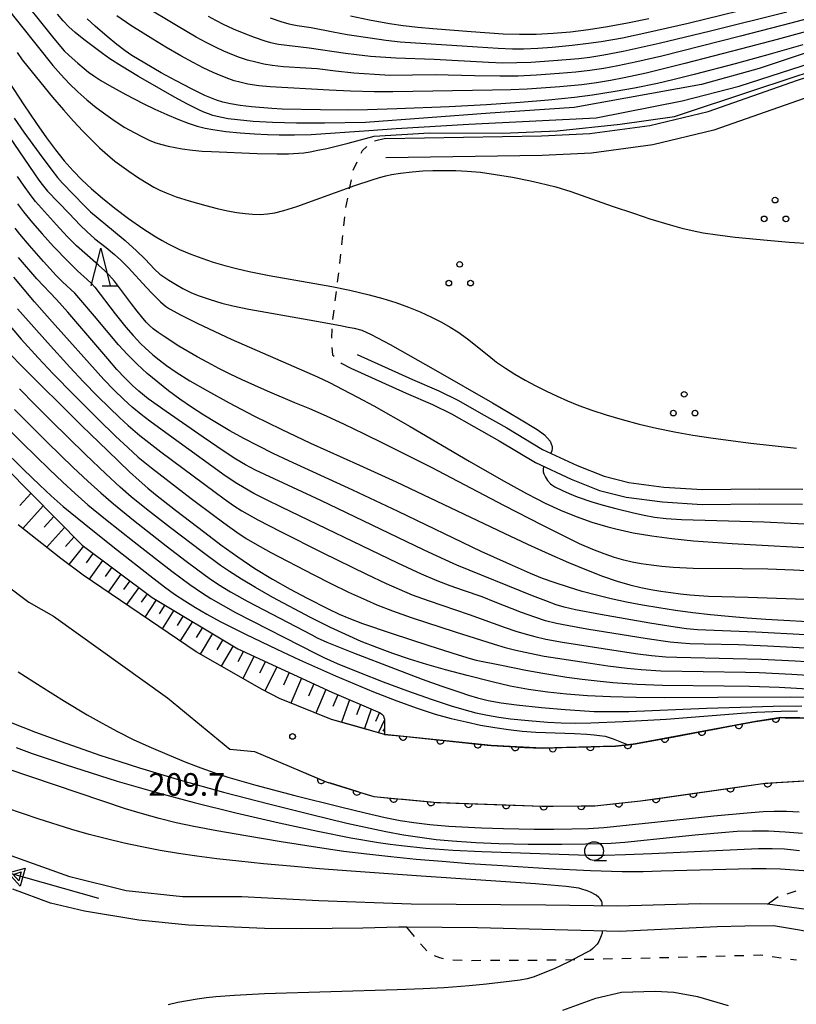
# Model space of a CAD drawing. Units: metres. Extents: x -44055 to -41747, y -126091 to -124373.
# Drawn here: x -43630 to -43527, y -124777 to -124646 of the extents above; entities that cross this region are included whole.
import ezdxf

# ---------------------------------------------------------------- set-up
doc = ezdxf.new("R2010")
doc.units = ezdxf.units.M
doc.header["$LTSCALE"] = 2.5
doc.layers.get('0').update_dxf_attribs({"linetype": 'CONTINUOUS'})
for name, color, linetype in [('2101000', 7, 'CONTINUOUS'), ('5101000', 7, 'CONTINUOUS'), ('5241000', 7, 'CONTINUOUS'), ('6101110', 7, 'CONTINUOUS'), ('6101120', 7, 'CONTINUOUS'), ('6101990', 7, 'CONTINUOUS'), ('6110000', 7, 'CONTINUOUS'), ('6301000', 7, 'CONTINUOUS'), ('6318000', 7, 'CONTINUOUS'), ('6331000', 7, 'CONTINUOUS'), ('6332000', 7, 'CONTINUOUS'), ('7101000', 7, 'CONTINUOUS'), ('7102000', 7, 'CONTINUOUS'), ('7312000', 7, 'CONTINUOUS')]:
    doc.layers.add(name, color=color, linetype=linetype)
doc.styles.add('Dm_Anotation', font='txt')

# ---------------------------------------------------------------- blocks, each defined once
blk = doc.blocks.new('631800')
at = {"color": 0, "linetype": 'ByBlock', "lineweight": -2}
for centre in [(0, 0.667), (-0.577, -0.333), (0.577, -0.333)]:
    blk.add_circle(centre, 0.15, dxfattribs=at)
blk = doc.blocks.new('633200')
at = {"color": 0, "linetype": 'ByBlock', "lineweight": -2}
for points in [[(-0.5, -1), (0, 1), (0.5, -1)], [(0.08, -1), (0.92, -1)]]:
    blk.add_lwpolyline(points, dxfattribs=at)
blk = doc.blocks.new('731200')
at = {"color": 0, "linetype": 'ByBlock', "lineweight": -2}
blk.add_circle((0, 0), 0.15, dxfattribs=at)
blk = doc.blocks.new('524100')
at = {"color": 0, "linetype": 'ByBlock', "lineweight": -2}
for points in [[(-2.5, 0), (2.5, 0)], [(1.7, -0.5), (1.7, 0.5), (2.5, 0), (1.7, -0.5)], [(1.85, -0.24), (1.85, 0.24), (2.234, 0), (1.85, -0.24)]]:
    blk.add_lwpolyline(points, dxfattribs=at)
blk = doc.blocks.new('633100')
at = {"color": 0, "linetype": 'ByBlock', "lineweight": -2}
blk.add_lwpolyline([(0, -0.5), (0.67, -0.5)], dxfattribs=at)
blk.add_circle((0, 0), 0.5, dxfattribs=at)
blk = doc.blocks.new('DMDR_HANEN_0.2')
at = {"color": 0, "linetype": 'Continuous', "lineweight": -2}
blk.add_arc((0, 0), 1, 180, 0, dxfattribs=at)

msp = doc.modelspace()

# ---------------------------------------------------------------- linework, layer by layer
at = {"layer": '2101000', "flags": 128}
for points in [[(-43581.57, -124661.9), (-43560.81, -124661.57), (-43554.4, -124661.26), (-43546.43, -124660.19), (-43538.63, -124658.32), (-43526.76, -124654.15), (-43514.63, -124650.26), (-43498.87, -124646.23), (-43493.46, -124644.73)], [(-43525.89, -124656.6), (-43537.88, -124660.81), (-43546, -124662.76), (-43554.19, -124663.86), (-43560.73, -124664.17), (-43581.53, -124664.5)], [(-43585.35, -124690.66), (-43578, -124693.96), (-43574.5, -124695.49), (-43571.86, -124696.79), (-43568.84, -124698.48), (-43565.44, -124700.41), (-43560.67, -124703.27), (-43556.08, -124705.4), (-43552.5, -124706.84), (-43549.19, -124707.69), (-43544.53, -124708.28), (-43539.42, -124708.6), (-43531.87, -124708.53), (-43526.04, -124708.56)], [(-43586.17, -124692.49), (-43578.81, -124695.79), (-43575.34, -124697.31), (-43572.78, -124698.56), (-43569.82, -124700.22), (-43566.45, -124702.14), (-43561.61, -124705.04), (-43556.87, -124707.24), (-43553.12, -124708.74), (-43549.56, -124709.65), (-43544.72, -124710.27), (-43539.47, -124710.6), (-43531.87, -124710.53), (-43526.11, -124710.56)], [(-43474.57, -124744.65), (-43478.62, -124744.4), (-43483.91, -124743.74), (-43487.51, -124743.2), (-43493.39, -124742.32), (-43501.09, -124741.17), (-43516.42, -124739.16), (-43528.97, -124738.96), (-43532.37, -124739.48), (-43548.31, -124742.46), (-43549.31, -124742.57), (-43550.99, -124742.74), (-43560.75, -124743.03), (-43567.54, -124742.67), (-43581.71, -124741.18), (-43588.76, -124739.19), (-43595.67, -124736.43), (-43598, -124735.22), (-43606.76, -124730.22), (-43621.82, -124720.01), (-43624.79, -124717.8), (-43630.47, -124713.31)], [(-43635.39, -124718.84), (-43629.05, -124723.61), (-43625.73, -124725.45), (-43610.59, -124736.31), (-43602.31, -124743.13), (-43599.01, -124743.48), (-43589.48, -124747.49), (-43585.03, -124748.87), (-43583.12, -124749.46), (-43574.73, -124750.24), (-43560.78, -124750.73), (-43553.72, -124750.68), (-43547.67, -124750.04), (-43531.07, -124747.68), (-43524.52, -124747.28), (-43524.4, -124747.28), (-43520.61, -124747.13), (-43516.75, -124747.26), (-43501.88, -124748.73), (-43494.58, -124749.82), (-43484.71, -124751.29), (-43479.19, -124751.98), (-43474.88, -124752.37)]]:
    msp.add_lwpolyline(points, dxfattribs=at)
at = {"layer": '5101000', "flags": 128}
for points in [[(-43494.81, -124778.67), (-43504.68, -124773.29), (-43510.45, -124769.9), (-43516.75, -124767.21), (-43520.48, -124765.89), (-43525.57, -124764.49), (-43530.74, -124763.78), (-43539.73, -124763.73), (-43550.65, -124764.03), (-43560.25, -124763.89), (-43578.17, -124763.77), (-43590.47, -124763.34), (-43600.7, -124762.8), (-43608.59, -124762.81), (-43616.09, -124761.99), (-43623.59, -124760.14), (-43648.16, -124751.35)], [(-43493.52, -124782.51), (-43502.87, -124777.03), (-43512.65, -124771.5), (-43515.5, -124770.27), (-43519.52, -124768.9), (-43523.53, -124767.79), (-43526.51, -124767.22), (-43529.98, -124766.66), (-43533.76, -124766.7), (-43537.47, -124766.8), (-43550.45, -124767.39), (-43569.34, -124766.9), (-43578.75, -124766.85), (-43579.82, -124766.84), (-43584.61, -124766.95), (-43592.77, -124767.03), (-43597.69, -124767), (-43607.78, -124766.56), (-43614.38, -124765.88), (-43621.62, -124764.68), (-43626.14, -124763.62), (-43631.18, -124761.78)]]:
    msp.add_lwpolyline(points, dxfattribs=at)
at = {"layer": '6101110', "flags": 128}
msp.add_lwpolyline([(-43632.11, -124705.75), (-43621.94, -124716.03), (-43612.63, -124722.96), (-43601.21, -124729.79), (-43588.74, -124735.58), (-43582.31, -124738.31), (-43582.05, -124738.51), (-43581.86, -124738.74), (-43581.79, -124738.96), (-43581.73, -124739.15), (-43581.71, -124741.18)], dxfattribs=at)
at = {"layer": '6101120', "flags": 128}
msp.add_lwpolyline([(-43581.71, -124741.18), (-43585.69, -124740.06), (-43588.76, -124739.19), (-43595.67, -124736.43), (-43598, -124735.22), (-43606.76, -124730.22), (-43621.82, -124720.01), (-43624.79, -124717.8), (-43630.47, -124713.31)], dxfattribs=at)
at = {"layer": '6101990', "flags": 128}
for points in [[(-43628.75, -124709.14), (-43630.21, -124710.75)], [(-43627.14, -124710.77), (-43629.85, -124713.8)], [(-43625.71, -124712.21), (-43626.99, -124713.64)], [(-43624.28, -124713.66), (-43626.66, -124716.32)], [(-43623.03, -124714.93), (-43624.14, -124716.19)], [(-43621.75, -124716.17), (-43623.72, -124718.6)], [(-43620.49, -124717.1), (-43621.42, -124718.36)], [(-43619.24, -124718.04), (-43621.02, -124720.55)], [(-43618, -124718.96), (-43618.87, -124720.19)], [(-43616.77, -124719.88), (-43618.47, -124722.28)], [(-43615.58, -124720.76), (-43616.42, -124721.93)], [(-43614.4, -124721.64), (-43616.03, -124723.93)], [(-43613.27, -124722.48), (-43614.07, -124723.6)], [(-43612.11, -124723.27), (-43613.59, -124725.59)], [(-43610.93, -124723.97), (-43611.69, -124725.17)], [(-43609.75, -124724.68), (-43611.31, -124727.13)], [(-43608.5, -124725.43), (-43609.3, -124726.69)], [(-43607.25, -124726.17), (-43608.9, -124728.76)], [(-43605.93, -124726.96), (-43606.78, -124728.29)], [(-43604.61, -124727.75), (-43606.24, -124730.51)], [(-43603.24, -124728.57), (-43604.04, -124729.94)], [(-43601.86, -124729.4), (-43603.45, -124732.11)], [(-43600.47, -124730.13), (-43601.22, -124731.55)], [(-43599.05, -124730.79), (-43600.58, -124733.75)], [(-43597.54, -124731.49), (-43598.34, -124733.04)], [(-43596.03, -124732.2), (-43597.63, -124735.42)], [(-43594.4, -124732.95), (-43595.16, -124734.63)], [(-43592.77, -124733.71), (-43594.19, -124737.02)], [(-43591.13, -124734.47), (-43591.83, -124736.08)], [(-43589.5, -124735.23), (-43590.84, -124738.36)], [(-43587.94, -124735.92), (-43588.57, -124737.47)], [(-43586.38, -124736.59), (-43587.43, -124739.56)], [(-43584.92, -124737.2), (-43585.42, -124738.6)], [(-43583.47, -124737.82), (-43584.39, -124740.42)], [(-43582.39, -124738.28), (-43582.89, -124739.46)], [(-43581.73, -124739.24), (-43582.53, -124740.95)], [(-43581.72, -124740.42), (-43581.92, -124740.77)]]:
    msp.add_lwpolyline(points, dxfattribs=at)
at = {"layer": '6110000', "linetype": 'Continuous'}
for points in [[(-43532.37, -124739.48), (-43529.65, -124739.06)], [(-43529.65, -124739.06), (-43528.97, -124738.96)], [(-43528.97, -124738.96), (-43528.41, -124738.97)], [(-43528.41, -124738.97), (-43524.66, -124739.03)], [(-43539.49, -124740.81), (-43538.26, -124740.58)], [(-43538.26, -124740.58), (-43534.58, -124739.89)], [(-43534.58, -124739.89), (-43533.35, -124739.66)], [(-43533.35, -124739.66), (-43532.37, -124739.48)], [(-43581.71, -124741.18), (-43579.25, -124741.44)], [(-43579.25, -124741.44), (-43578, -124741.57)], [(-43578, -124741.57), (-43574.27, -124741.96)], [(-43548.09, -124742.42), (-43544.41, -124741.73)], [(-43544.41, -124741.73), (-43543.18, -124741.5)], [(-43543.18, -124741.5), (-43539.49, -124740.81)], [(-43574.27, -124741.96), (-43573.03, -124742.09)], [(-43573.03, -124742.09), (-43569.3, -124742.48)], [(-43569.3, -124742.48), (-43568.06, -124742.61)], [(-43568.06, -124742.61), (-43567.54, -124742.67)], [(-43567.54, -124742.67), (-43564.32, -124742.84)], [(-43564.32, -124742.84), (-43563.07, -124742.91)], [(-43563.07, -124742.91), (-43560.75, -124743.03)], [(-43560.75, -124743.03), (-43559.32, -124742.99)], [(-43559.32, -124742.99), (-43558.07, -124742.95)], [(-43558.07, -124742.95), (-43554.32, -124742.84)], [(-43554.32, -124742.84), (-43553.07, -124742.81)], [(-43553.07, -124742.81), (-43550.99, -124742.74)], [(-43550.99, -124742.74), (-43549.33, -124742.57)], [(-43549.33, -124742.57), (-43549.31, -124742.57)], [(-43549.31, -124742.57), (-43548.31, -124742.46)], [(-43548.31, -124742.46), (-43548.09, -124742.42)], [(-43593.16, -124745.94), (-43590.13, -124747.22)], [(-43590.13, -124747.22), (-43589.48, -124747.49)], [(-43589.48, -124747.49), (-43588.96, -124747.65)], [(-43588.96, -124747.65), (-43585.38, -124748.76)], [(-43539.4, -124748.86), (-43535.69, -124748.33)], [(-43535.69, -124748.33), (-43534.45, -124748.16)], [(-43534.45, -124748.16), (-43531.07, -124747.68)], [(-43531.07, -124747.68), (-43530.73, -124747.66)], [(-43530.73, -124747.66), (-43529.49, -124747.58)], [(-43529.49, -124747.58), (-43525.74, -124747.36)], [(-43585.38, -124748.76), (-43585.03, -124748.87)], [(-43585.03, -124748.87), (-43584.19, -124749.13)], [(-43584.19, -124749.13), (-43583.12, -124749.46)], [(-43583.12, -124749.46), (-43580.5, -124749.7)], [(-43580.5, -124749.7), (-43579.25, -124749.82)], [(-43547.67, -124750.04), (-43545.59, -124749.74)], [(-43545.59, -124749.74), (-43544.35, -124749.56)], [(-43544.35, -124749.56), (-43540.64, -124749.04)], [(-43540.64, -124749.04), (-43539.4, -124748.86)], [(-43579.25, -124749.82), (-43575.52, -124750.16)], [(-43575.52, -124750.16), (-43574.73, -124750.24)], [(-43574.73, -124750.24), (-43574.27, -124750.25)], [(-43574.27, -124750.25), (-43570.53, -124750.39)], [(-43570.53, -124750.39), (-43569.28, -124750.43)], [(-43569.28, -124750.43), (-43565.53, -124750.56)], [(-43565.53, -124750.56), (-43564.28, -124750.61)], [(-43564.28, -124750.61), (-43560.78, -124750.73)], [(-43560.78, -124750.73), (-43560.53, -124750.73)], [(-43560.53, -124750.73), (-43559.28, -124750.72)], [(-43559.28, -124750.72), (-43555.53, -124750.69)], [(-43555.53, -124750.69), (-43554.28, -124750.68)], [(-43554.28, -124750.68), (-43553.72, -124750.68)], [(-43553.72, -124750.68), (-43550.55, -124750.34)], [(-43550.55, -124750.34), (-43549.31, -124750.21)], [(-43549.31, -124750.21), (-43547.67, -124750.04)]]:
    msp.add_lwpolyline(points, dxfattribs=at)
at = {"layer": '6301000', "linetype": 'Continuous'}
for points in [[(-43581.57, -124661.9), (-43583.06, -124662.27)], [(-43584.05, -124662.97), (-43584.69, -124663.57)], [(-43584.69, -124663.57), (-43584.85, -124663.91)], [(-43585.38, -124665.05), (-43585.91, -124666.18)], [(-43586.16, -124667.4), (-43586.4, -124668.63)], [(-43586.64, -124669.85), (-43586.88, -124671.08)], [(-43587.03, -124672.32), (-43587.16, -124673.56)], [(-43587.3, -124674.81), (-43587.43, -124676.05)], [(-43587.56, -124677.29), (-43587.7, -124678.54)], [(-43587.84, -124679.78), (-43588, -124681.02)], [(-43588.15, -124682.26), (-43588.31, -124683.5)], [(-43588.47, -124684.74), (-43588.63, -124685.98)], [(-43588.7, -124687.22), (-43588.76, -124688.47)], [(-43588.73, -124689.72), (-43588.61, -124690.68)], [(-43588.61, -124690.68), (-43588.41, -124690.88)], [(-43587.51, -124691.75), (-43587.46, -124691.79)], [(-43587.46, -124691.79), (-43586.17, -124692.49)], [(-43530.74, -124763.78), (-43529.34, -124762.77)], [(-43529.34, -124762.77), (-43529.33, -124762.76)], [(-43528.14, -124762.39), (-43526.95, -124762.01)], [(-43577.71, -124768.09), (-43578.75, -124766.85)], [(-43576.88, -124769.07), (-43576.9, -124769.05)], [(-43576.07, -124769.98), (-43576.88, -124769.07)], [(-43574.34, -124770.91), (-43575.04, -124770.63)], [(-43536.39, -124770.7), (-43537.64, -124770.73)], [(-43533.89, -124770.63), (-43535.14, -124770.66)], [(-43531.67, -124770.56), (-43532.64, -124770.59)], [(-43531.39, -124770.6), (-43531.67, -124770.56)], [(-43573.86, -124771.02), (-43574.34, -124770.91)], [(-43571.38, -124771.28), (-43572.63, -124771.24)], [(-43568.88, -124771.28), (-43570.13, -124771.29)], [(-43566.38, -124771.27), (-43567.63, -124771.28)], [(-43563.88, -124771.26), (-43565.13, -124771.27)], [(-43561.38, -124771.25), (-43562.63, -124771.25)], [(-43559.08, -124771.24), (-43560.13, -124771.24)], [(-43558.88, -124771.23), (-43559.08, -124771.24)], [(-43556.38, -124771.18), (-43557.63, -124771.2)], [(-43553.88, -124771.12), (-43555.13, -124771.15)], [(-43551.38, -124771.06), (-43552.63, -124771.09)], [(-43548.88, -124771), (-43550.13, -124771.03)], [(-43546.38, -124770.95), (-43547.63, -124770.98)], [(-43543.88, -124770.89), (-43545.13, -124770.92)], [(-43541.39, -124770.83), (-43542.64, -124770.86)], [(-43539.71, -124770.79), (-43540.14, -124770.8)], [(-43538.89, -124770.77), (-43539.71, -124770.79)], [(-43528.92, -124770.95), (-43530.15, -124770.78)], [(-43526.92, -124771.23), (-43527.68, -124771.12)]]:
    msp.add_lwpolyline(points, dxfattribs=at)
at = {"layer": '7101000', "flags": 128}
for points, elevation in [([(-43526.04, -124649.45), (-43530.4, -124650.71), (-43535.07, -124651.99), (-43540.53, -124653.43), (-43543.35, -124654.14), (-43545.38, -124654.62), (-43548.43, -124655.22), (-43551.03, -124655.67), (-43554.06, -124656.16), (-43556.45, -124656.48), (-43559.91, -124656.82), (-43563.66, -124657.12), (-43568.15, -124657.43), (-43573.11, -124657.7), (-43580.05, -124657.98), (-43583.98, -124658.1), (-43586.55, -124658.15), (-43590.24, -124658.12), (-43595.33, -124658.02), (-43596.72, -124657.94), (-43599.42, -124657.7), (-43600.91, -124657.53), (-43602.18, -124657.32), (-43603.24, -124657.09), (-43604.08, -124656.82), (-43605.63, -124656.18), (-43607.32, -124655.37), (-43609.41, -124654.27), (-43611.41, -124653.17), (-43613.59, -124651.92), (-43615.33, -124650.86), (-43616.22, -124650.26), (-43617.32, -124649.43), (-43618.63, -124648.35), (-43620.19, -124647), (-43621.28, -124646)], 250), ([(-43546.55, -124645.99), (-43549.39, -124646.59), (-43552.04, -124647.08), (-43554.57, -124647.47), (-43556.98, -124647.77), (-43559.28, -124647.97), (-43561.53, -124648.07), (-43563.74, -124648.1), (-43565.92, -124648.03), (-43570.16, -124647.74), (-43575.3, -124647.34), (-43577.29, -124647.16), (-43579.21, -124646.93), (-43581.05, -124646.65), (-43583.7, -124646.16), (-43586.23, -124645.63)], 260), ([(-43631.7, -124654.39), (-43629.69, -124657.44), (-43628.02, -124659.93), (-43626.68, -124661.85), (-43625.5, -124663.43), (-43624.32, -124664.88), (-43623.15, -124666.21), (-43621.97, -124667.42), (-43620.69, -124668.6), (-43619.23, -124669.85), (-43617.58, -124671.17), (-43615.75, -124672.56), (-43613.88, -124673.88), (-43612.12, -124675.01), (-43611.29, -124675.5), (-43610.49, -124675.95), (-43608.97, -124676.68), (-43607.49, -124677.29), (-43606.01, -124677.85), (-43604.5, -124678.36), (-43602.97, -124678.81), (-43601.4, -124679.22), (-43599.73, -124679.61), (-43597.07, -124680.15), (-43590.97, -124681.21), (-43588.7, -124681.6), (-43586.34, -124682.09), (-43583.76, -124682.71), (-43581.95, -124683.2), (-43580.2, -124683.74), (-43578.54, -124684.34), (-43576.95, -124684.99), (-43575.47, -124685.69), (-43574.14, -124686.37), (-43572.97, -124687.02), (-43571.97, -124687.65), (-43570.68, -124688.58), (-43567.85, -124690.83), (-43566.79, -124691.67), (-43565.63, -124692.49), (-43564.36, -124693.29), (-43562.98, -124694.07), (-43561.56, -124694.83), (-43560.15, -124695.54), (-43558.74, -124696.2), (-43557.35, -124696.83), (-43555.85, -124697.43), (-43554.14, -124698.05), (-43552.23, -124698.68), (-43550.1, -124699.31), (-43547.84, -124699.92), (-43545.52, -124700.47), (-43543.13, -124700.96), (-43540.69, -124701.39), (-43537.97, -124701.8), (-43532.97, -124702.44), (-43526.88, -124703.13)], 240), ([(-43523.03, -124726.35), (-43530.96, -124725.89), (-43533.48, -124725.72), (-43535.94, -124725.51), (-43538.35, -124725.27), (-43540.7, -124725), (-43542.99, -124724.69), (-43545.23, -124724.35), (-43547.4, -124723.99), (-43549.51, -124723.58), (-43551.55, -124723.15), (-43553.52, -124722.67), (-43555.42, -124722.17), (-43557.24, -124721.62), (-43558.99, -124721.04), (-43560.67, -124720.43), (-43562.27, -124719.78), (-43565.49, -124718.38), (-43568.86, -124716.85), (-43579.88, -124711.54), (-43585.91, -124708.7), (-43592.29, -124705.79), (-43594.43, -124704.81), (-43596.51, -124703.82), (-43598.5, -124702.82), (-43600.43, -124701.81), (-43602.28, -124700.79), (-43604.05, -124699.76), (-43605.76, -124698.73), (-43607.38, -124697.68), (-43608.94, -124696.61), (-43610.45, -124695.5), (-43611.89, -124694.35), (-43613.28, -124693.16), (-43614.61, -124691.93), (-43615.89, -124690.66), (-43617.1, -124689.35), (-43620.28, -124685.56), (-43621.83, -124683.72), (-43622.92, -124682.49), (-43624.56, -124680.97), (-43625.38, -124680.14), (-43627.09, -124678.27), (-43628.93, -124676.15), (-43630.22, -124674.63), (-43630.85, -124673.85)], 230), ([(-43631.29, -124690.82), (-43630.17, -124692), (-43621.96, -124700.14), (-43618.54, -124703.48), (-43615.62, -124706.24), (-43614.35, -124707.4), (-43613.2, -124708.42), (-43612.17, -124709.29), (-43609.52, -124711.38), (-43605.63, -124714.35), (-43603.48, -124715.97), (-43601.24, -124717.59), (-43598.96, -124719.11), (-43596.63, -124720.53), (-43594.25, -124721.87), (-43592.01, -124723.06), (-43589.22, -124724.48), (-43587.74, -124725.19), (-43586.45, -124725.74), (-43584.66, -124726.42), (-43580.84, -124727.73), (-43575.83, -124729.35), (-43571.92, -124730.59), (-43570.31, -124731.08), (-43569.52, -124731.31), (-43566.16, -124732), (-43562.91, -124732.64), (-43560.66, -124733.05), (-43557.45, -124733.56), (-43555.42, -124733.84), (-43553.41, -124734.08), (-43551.34, -124734.27), (-43548.13, -124734.49), (-43544.71, -124734.63), (-43536.52, -124734.73), (-43533.17, -124734.78), (-43529.2, -124734.92), (-43524.6, -124735.17)], 220), ([(-43552.74, -124764), (-43552.77, -124763.64), (-43552.82, -124763.42), (-43552.93, -124763.2), (-43553.06, -124763.01), (-43553.18, -124762.88), (-43553.55, -124762.59), (-43554.31, -124762.17), (-43554.74, -124762), (-43555.58, -124761.72), (-43555.84, -124761.64), (-43557.55, -124761.43), (-43561.62, -124761.08), (-43576.82, -124760.03), (-43586.15, -124759.38), (-43590.35, -124759.05), (-43594.24, -124758.72), (-43597.81, -124758.39), (-43601.07, -124758.06), (-43604.03, -124757.72), (-43606.67, -124757.38), (-43609.13, -124757.02), (-43611.57, -124756.61), (-43613.98, -124756.15), (-43616.36, -124755.64), (-43618.71, -124755.09), (-43621.02, -124754.49), (-43623.31, -124753.84), (-43627.77, -124752.43), (-43631.95, -124751.01)], 200), ([(-43552.74, -124767.33), (-43552.77, -124767.64), (-43552.88, -124768), (-43553.2, -124768.72), (-43553.43, -124769.07), (-43553.98, -124769.66), (-43554.31, -124769.92), (-43554.82, -124770.2), (-43557.27, -124771.47), (-43559.04, -124772.31), (-43560.68, -124773), (-43561.92, -124773.47), (-43562.71, -124773.68), (-43563.65, -124773.86), (-43564.75, -124774.01), (-43568.14, -124774.41), (-43570.46, -124774.64), (-43573.79, -124774.9), (-43576.55, -124775.04), (-43580.03, -124775.15), (-43597.66, -124775.69), (-43601.69, -124775.9), (-43604.16, -124776.08), (-43605.4, -124776.22), (-43606.65, -124776.39), (-43607.92, -124776.61), (-43609.19, -124776.86), (-43610.48, -124777.15)], 200)]:
    msp.add_lwpolyline(points, dxfattribs=dict(at, elevation=elevation))
at = {"layer": '7102000', "flags": 128}
for points, elevation in [([(-43630.71, -124642.33), (-43625.88, -124648.42), (-43625.05, -124649.41), (-43624.32, -124650.24), (-43623.67, -124650.9), (-43622.53, -124651.9), (-43621.68, -124652.61), (-43621.1, -124653.08), (-43620.4, -124653.59), (-43619.46, -124654.19), (-43618.29, -124654.88), (-43616.11, -124656.06), (-43613.8, -124657.25), (-43612.25, -124658), (-43610.69, -124658.72), (-43609.19, -124659.37), (-43607.84, -124659.89), (-43606.64, -124660.28), (-43605.57, -124660.55), (-43604.54, -124660.74), (-43602.82, -124660.99), (-43600.91, -124661.18), (-43599.01, -124661.32), (-43597.29, -124661.4), (-43595.74, -124661.44), (-43593.68, -124661.44), (-43591.49, -124661.39), (-43583.8, -124660.84), (-43580.15, -124660.58), (-43570.48, -124660.03), (-43553.53, -124659.16), (-43542.11, -124656.89), (-43534.53, -124654.95), (-43523.41, -124651.38)], 246), ([(-43632.27, -124644.12), (-43625.84, -124652.2), (-43624.79, -124653.42), (-43623.68, -124654.59), (-43622.52, -124655.71), (-43621.31, -124656.79), (-43620.06, -124657.8), (-43618.8, -124658.75), (-43617.53, -124659.63), (-43616.24, -124660.44), (-43615.02, -124661.14), (-43613.92, -124661.72), (-43612.95, -124662.17), (-43612.12, -124662.48), (-43611.32, -124662.72), (-43610.48, -124662.93), (-43609.58, -124663.12), (-43608.64, -124663.28), (-43607.25, -124663.47), (-43605.96, -124663.59), (-43604.73, -124663.64), (-43598.64, -124663.92), (-43596, -124663.98), (-43594.48, -124663.96), (-43593.14, -124663.89), (-43592.44, -124663.81), (-43591.58, -124663.68), (-43590.56, -124663.49), (-43589.38, -124663.23), (-43586.55, -124662.55), (-43583.07, -124661.63), (-43575.73, -124661.18), (-43565.98, -124661.23), (-43558.76, -124660.91), (-43550.36, -124660), (-43543.12, -124659.01), (-43532.31, -124655.41), (-43520.21, -124651.42)], 244), ([(-43523.97, -124645.59), (-43527.66, -124646.59), (-43534.35, -124648.32), (-43544.83, -124650.96), (-43548.12, -124651.72), (-43550.69, -124652.26), (-43552.53, -124652.59), (-43554.39, -124652.86), (-43556.25, -124653.08), (-43558.49, -124653.28), (-43561.48, -124653.5), (-43563.94, -124653.62), (-43566.37, -124653.63), (-43569.72, -124653.59), (-43574.97, -124653.47), (-43580.99, -124653.52), (-43583.05, -124653.42), (-43585.8, -124653.21), (-43588.23, -124652.97), (-43590.67, -124652.66), (-43592.16, -124652.55), (-43595.15, -124652.37), (-43596.64, -124652.22), (-43597.75, -124652.03), (-43598.84, -124651.79), (-43599.92, -124651.49), (-43600.99, -124651.13), (-43602.04, -124650.73), (-43603.07, -124650.29), (-43604.09, -124649.82), (-43605.43, -124649.14), (-43606.75, -124648.43), (-43609.38, -124646.89), (-43613.68, -124644.31)], 254), ([(-43596.91, -124645.85), (-43595.49, -124646.34), (-43594.42, -124646.65), (-43593.32, -124646.88), (-43591.47, -124647.14), (-43588.53, -124647.73), (-43586.69, -124648.07), (-43583.63, -124648.53), (-43581.52, -124648.83), (-43579.64, -124649.06), (-43569.33, -124649.73), (-43566.57, -124649.9), (-43564.68, -124649.98), (-43563.2, -124649.99), (-43561.31, -124649.91), (-43559.42, -124649.77), (-43556.73, -124649.51), (-43554.57, -124649.26), (-43552.9, -124649.02), (-43550.07, -124648.51), (-43546.81, -124647.83), (-43541.33, -124646.57), (-43530.08, -124643.84)], 258), ([(-43523.75, -124649.91), (-43531.87, -124652.61), (-43539.53, -124654.76), (-43556.46, -124657.82), (-43567.66, -124658.57), (-43584.22, -124659.81), (-43589.69, -124659.9), (-43593.42, -124659.87), (-43596.62, -124659.79), (-43599.2, -124659.65), (-43601.29, -124659.46), (-43602.51, -124659.3), (-43603.58, -124659.1), (-43604.56, -124658.85), (-43605.11, -124658.66), (-43605.73, -124658.42), (-43606.4, -124658.12), (-43607.91, -124657.37), (-43609.67, -124656.42), (-43611.44, -124655.4), (-43614.44, -124653.66), (-43616.7, -124652.3), (-43618.25, -124651.31), (-43619.21, -124650.63), (-43621.71, -124648.77), (-43622.86, -124647.82), (-43623.69, -124647.06), (-43624.47, -124646.25), (-43625.2, -124645.4)], 248), ([(-43525.56, -124647.67), (-43529.49, -124648.76), (-43534.2, -124650), (-43541.74, -124651.95), (-43546.88, -124653.21), (-43549.81, -124653.87), (-43551.65, -124654.22), (-43553.5, -124654.52), (-43555.45, -124654.77), (-43558.37, -124655.03), (-43562.74, -124655.35), (-43564.91, -124655.47), (-43567.35, -124655.51), (-43580.61, -124655.73), (-43583.07, -124655.71), (-43586.23, -124655.63), (-43589.06, -124655.5), (-43596.92, -124655.07), (-43598.41, -124654.91), (-43599.89, -124654.68), (-43600.98, -124654.44), (-43601.7, -124654.24), (-43602.41, -124653.99), (-43603.45, -124653.59), (-43604.49, -124653.15), (-43605.84, -124652.51), (-43607.18, -124651.83), (-43608.82, -124650.93), (-43610.79, -124649.79), (-43612.55, -124648.72), (-43615.46, -124646.87), (-43617.33, -124645.62)], 252), ([(-43605.16, -124645.64), (-43604.18, -124646.19), (-43603.18, -124646.71), (-43601.83, -124647.34), (-43600.44, -124647.93), (-43599.04, -124648.45), (-43597.62, -124648.92), (-43596.9, -124649.13), (-43595.81, -124649.38), (-43591.72, -124649.85), (-43586.91, -124650.58), (-43585.42, -124650.77), (-43583.56, -124650.95), (-43580.22, -124651.19), (-43575.12, -124651.38), (-43567.87, -124651.78), (-43565.97, -124651.84), (-43564.1, -124651.83), (-43562.23, -124651.76), (-43559.23, -124651.55), (-43555.87, -124651.26), (-43554.38, -124651.09), (-43552.53, -124650.81), (-43549.95, -124650.31), (-43545.19, -124649.25), (-43538.36, -124647.6), (-43528.17, -124645.06)], 256), ([(-43630.58, -124650.5), (-43629.9, -124651.44), (-43628.6, -124653.09), (-43625.88, -124656.41), (-43624.44, -124658.1), (-43623.1, -124659.61), (-43621.86, -124660.95), (-43620.71, -124662.12), (-43619.61, -124663.17), (-43618.57, -124664.1), (-43617.57, -124664.92), (-43615.72, -124666.27), (-43614.42, -124667.15), (-43613.2, -124667.92), (-43612.39, -124668.38), (-43611.58, -124668.79), (-43610.76, -124669.16), (-43609.42, -124669.66), (-43607.68, -124670.21), (-43605.49, -124670.83), (-43603.96, -124671.22), (-43602.58, -124671.54), (-43601.35, -124671.77), (-43600.27, -124671.92), (-43599.26, -124672), (-43598.26, -124672.01), (-43597.28, -124671.94), (-43596.31, -124671.8), (-43595.09, -124671.51), (-43593.37, -124670.98), (-43585.66, -124668.18), (-43583.36, -124667.41), (-43582.39, -124667.12), (-43581.53, -124666.89), (-43580.78, -124666.71), (-43579.59, -124666.53), (-43578.02, -124666.34), (-43576.63, -124666.22), (-43575.29, -124666.17), (-43573.59, -124666.17), (-43572.24, -124666.19), (-43570.7, -124666.26), (-43568.93, -124666.42), (-43566.94, -124666.7), (-43564.7, -124667.08), (-43562.29, -124667.56), (-43561.13, -124667.82), (-43558.93, -124668.37), (-43556.92, -124668.96), (-43551.43, -124670.91), (-43548.47, -124671.92), (-43546.42, -124672.59), (-43543.7, -124673.42), (-43542.14, -124673.85), (-43540.79, -124674.18), (-43539.33, -124674.46), (-43537.42, -124674.74), (-43535.07, -124675.03), (-43530.79, -124675.46), (-43527.88, -124675.7), (-43525.08, -124675.88)], 242), ([(-43633.64, -124658.8), (-43628.35, -124666.51), (-43627.71, -124667.47), (-43627.26, -124668.06), (-43626.53, -124668.91), (-43623.68, -124671.92), (-43622.2, -124673.45), (-43621.33, -124674.3), (-43620.23, -124675.28), (-43618.75, -124676.44), (-43617.62, -124677.37), (-43616.8, -124678.1), (-43615.76, -124679.14), (-43613.44, -124681.7), (-43612.62, -124682.55), (-43612.06, -124683.11), (-43611.5, -124683.65), (-43610.84, -124684.21), (-43610.31, -124684.56), (-43608.75, -124685.43), (-43606.55, -124686.54), (-43602.11, -124688.6), (-43592.05, -124693.02), (-43590.64, -124693.64), (-43589.04, -124694.4), (-43587.26, -124695.3), (-43585.3, -124696.33), (-43583.15, -124697.5), (-43578.3, -124700.25), (-43570.45, -124704.84), (-43566.19, -124707.27), (-43562.82, -124709.13), (-43561.46, -124709.85), (-43560.33, -124710.42), (-43558.28, -124711.37), (-43556.21, -124712.21), (-43554.11, -124712.95), (-43553.06, -124713.28), (-43552, -124713.58), (-43550.92, -124713.86), (-43548.62, -124714.37), (-43546.14, -124714.79), (-43543.48, -124715.14), (-43540.61, -124715.42), (-43535.48, -124715.8), (-43522.65, -124716.5)], 236), ([(-43630.97, -124659.23), (-43629.69, -124661.08), (-43627.66, -124663.89), (-43625.98, -124666.14), (-43625.23, -124667.09), (-43624.56, -124667.87), (-43621.62, -124670.88), (-43620.81, -124671.66), (-43617.78, -124674.19), (-43616.23, -124675.51), (-43614.71, -124676.86), (-43613.54, -124677.98), (-43612.3, -124679.3), (-43611.62, -124679.95), (-43610.4, -124680.75), (-43609.28, -124681.44), (-43608.53, -124681.88), (-43607.48, -124682.4), (-43606.52, -124682.8), (-43604.9, -124683.34), (-43603.34, -124683.81), (-43601.88, -124684.17), (-43599.76, -124684.62), (-43591.74, -124686.05), (-43587.55, -124686.8), (-43586.55, -124687), (-43585.75, -124687.17), (-43584.72, -124687.42), (-43583.47, -124688), (-43580.98, -124689.32), (-43574.92, -124692.73), (-43567.35, -124697.09), (-43563.73, -124699.23), (-43561.42, -124700.64), (-43560.76, -124701.08), (-43560.43, -124701.34), (-43559.69, -124702.19), (-43559.52, -124702.54), (-43559.42, -124702.88), (-43559.39, -124703.07), (-43559.4, -124703.16), (-43559.47, -124703.45), (-43559.58, -124703.78)], 238), ([(-43523.88, -124719.52), (-43527.3, -124719.34), (-43530.72, -124719.21), (-43534.14, -124719.15), (-43540.63, -124719.1), (-43543.29, -124718.98), (-43544.83, -124718.85), (-43546.25, -124718.69), (-43547.56, -124718.5), (-43548.76, -124718.28), (-43549.88, -124718.02), (-43551.11, -124717.66), (-43552.48, -124717.19), (-43553.98, -124716.6), (-43555.78, -124715.82), (-43557.1, -124715.19), (-43560.75, -124713.37), (-43565.74, -124710.8), (-43575.47, -124705.7), (-43581.66, -124702.56), (-43584.45, -124701.19), (-43587.05, -124699.95), (-43589.44, -124698.85), (-43591.63, -124697.89), (-43593.63, -124697.07), (-43597.28, -124695.55), (-43600.66, -124694.03), (-43602.25, -124693.27), (-43603.77, -124692.5), (-43605.23, -124691.74), (-43606.62, -124690.97), (-43609.09, -124689.53), (-43611.04, -124688.28), (-43611.82, -124687.73), (-43612.48, -124687.22), (-43613, -124686.76), (-43613.4, -124686.35), (-43614.04, -124685.6), (-43614.63, -124684.89), (-43615.39, -124683.9), (-43617.64, -124680.9), (-43618.39, -124680.06), (-43618.92, -124679.54), (-43619.76, -124678.79), (-43622.71, -124676.22), (-43623.93, -124674.97), (-43625.36, -124673.4), (-43628.14, -124670.29), (-43628.73, -124669.56), (-43629.75, -124668.14), (-43630.54, -124666.98)], 234), ([(-43630.54, -124670.62), (-43629.75, -124671.68), (-43628.56, -124673.13), (-43627.27, -124674.62), (-43625.74, -124676.27), (-43623.8, -124678.3), (-43622.55, -124679.53), (-43621.28, -124680.66), (-43620.74, -124681.17), (-43620.24, -124681.71), (-43617.53, -124685.25), (-43616.12, -124687), (-43615.14, -124688.13), (-43614.11, -124689.22), (-43613.57, -124689.76), (-43612.54, -124690.68), (-43611.7, -124691.37), (-43610.72, -124692.12), (-43609.43, -124693.01), (-43607.6, -124694.14), (-43605.25, -124695.49), (-43602.38, -124697.08), (-43599.08, -124698.81), (-43595.46, -124700.6), (-43591.54, -124702.45), (-43585.04, -124705.38), (-43580.15, -124707.61), (-43565.77, -124714.42), (-43562.7, -124715.88), (-43559.86, -124717.18), (-43557.24, -124718.33), (-43554.86, -124719.31), (-43552.71, -124720.14), (-43550.78, -124720.8), (-43549.08, -124721.31), (-43547.61, -124721.66), (-43546.26, -124721.92), (-43544.94, -124722.14), (-43543.63, -124722.33), (-43542.35, -124722.49), (-43541.08, -124722.62), (-43538.61, -124722.79), (-43533.35, -124722.92), (-43524.51, -124723.23)], 232), ([(-43525.71, -124727.94), (-43532.29, -124727.61), (-43540.06, -124727.26), (-43541.55, -124727.13), (-43543.04, -124726.93), (-43546.41, -124726.37), (-43552.97, -124725.24), (-43556.28, -124724.61), (-43557.79, -124724.26), (-43558.86, -124723.94), (-43560.27, -124723.44), (-43562.01, -124722.75), (-43572.09, -124718.67), (-43574.14, -124717.75), (-43576.52, -124716.63), (-43590.19, -124710.07), (-43598.88, -124706.03), (-43600.21, -124705.33), (-43601.49, -124704.57), (-43603.05, -124703.54), (-43605.84, -124701.64), (-43610.76, -124698.25), (-43613.14, -124696.53), (-43614.38, -124695.54), (-43615.22, -124694.79), (-43616.28, -124693.74), (-43617.31, -124692.64), (-43618.54, -124691.23), (-43623.82, -124685.03), (-43625.33, -124683.36), (-43627.98, -124680.59), (-43630.42, -124677.74)], 228), ([(-43525.71, -124729.72), (-43530.74, -124729.45), (-43534.61, -124729.28), (-43539.2, -124729.18), (-43541.07, -124729.13), (-43542.19, -124729.06), (-43543.69, -124728.92), (-43546.75, -124728.48), (-43554.78, -124727.18), (-43557.18, -124726.76), (-43558.85, -124726.43), (-43560.3, -124726.06), (-43561.73, -124725.61), (-43563.5, -124724.98), (-43566.98, -124723.58), (-43568.73, -124722.91), (-43571.21, -124722.06), (-43572.98, -124721.44), (-43574.72, -124720.76), (-43576.79, -124719.88), (-43579.94, -124718.42), (-43595.4, -124710.98), (-43597.42, -124710), (-43599.09, -124709.14), (-43600.4, -124708.41), (-43601.36, -124707.83), (-43602.91, -124706.78), (-43610.82, -124701.09), (-43612.94, -124699.54), (-43614.1, -124698.63), (-43615.27, -124697.65), (-43616.38, -124696.65), (-43617.73, -124695.34), (-43619.05, -124693.98), (-43626.27, -124685.89), (-43628.26, -124683.65), (-43631.03, -124680.38)], 226), ([(-43630.53, -124684.56), (-43626.55, -124689.05), (-43623.57, -124692.35), (-43621.74, -124694.31), (-43619.91, -124696.18), (-43618.31, -124697.76), (-43616.95, -124699.05), (-43615.83, -124700.08), (-43614.25, -124701.41), (-43611.46, -124703.59), (-43604.26, -124708.98), (-43603.05, -124709.87), (-43601.82, -124710.72), (-43600.69, -124711.43), (-43598.57, -124712.63), (-43595.56, -124714.2), (-43589.91, -124717.04), (-43584.1, -124719.89), (-43581.47, -124721.13), (-43579.76, -124721.89), (-43578.03, -124722.61), (-43575.92, -124723.39), (-43570.43, -124725.24), (-43565.65, -124726.96), (-43564.23, -124727.45), (-43563.16, -124727.78), (-43561.71, -124728.17), (-43560.25, -124728.5), (-43558.04, -124728.91), (-43550.63, -124730.07), (-43548.03, -124730.45), (-43546.17, -124730.68), (-43544.3, -124730.85), (-43542.81, -124730.93), (-43535.31, -124731.07), (-43531.56, -124731.19), (-43527.07, -124731.41), (-43522.67, -124731.68)], 224), ([(-43631.53, -124686.89), (-43630.06, -124688.6), (-43627.81, -124691.08), (-43625.81, -124693.22), (-43623.06, -124696.04), (-43619.82, -124699.26), (-43617.51, -124701.5), (-43615.87, -124703.04), (-43614.48, -124704.29), (-43612.73, -124705.71), (-43607.42, -124709.79), (-43604.09, -124712.3), (-43602.58, -124713.41), (-43601.35, -124714.27), (-43600.1, -124715.11), (-43598.96, -124715.8), (-43596.83, -124716.97), (-43591.2, -124719.91), (-43588.86, -124721.1), (-43586.5, -124722.25), (-43584.12, -124723.35), (-43582.74, -124723.94), (-43580.65, -124724.77), (-43578.15, -124725.65), (-43572.31, -124727.54), (-43567.11, -124729.2), (-43565.67, -124729.63), (-43564.22, -124730), (-43562.39, -124730.4), (-43560.45, -124730.76), (-43555.45, -124731.55), (-43552.02, -124732.06), (-43549.42, -124732.39), (-43547.55, -124732.57), (-43544.94, -124732.73), (-43533.69, -124732.9), (-43531.86, -124732.94), (-43527.51, -124733.16), (-43520.42, -124733.64)], 222), ([(-43524.91, -124736.3), (-43527.67, -124736.22), (-43537.36, -124736.3), (-43544.48, -124736.33), (-43548.23, -124736.3), (-43551.64, -124736.21), (-43554.72, -124736.06), (-43557.48, -124735.85), (-43560.04, -124735.57), (-43562.55, -124735.2), (-43564.99, -124734.75), (-43567.38, -124734.2), (-43570.71, -124733.36), (-43573.6, -124732.59), (-43576.08, -124731.88), (-43578.38, -124731.16), (-43580.59, -124730.42), (-43582.72, -124729.64), (-43584.8, -124728.81), (-43586.86, -124727.91), (-43588.89, -124726.96), (-43591.57, -124725.62), (-43596.55, -124722.97), (-43598.89, -124721.63), (-43600.72, -124720.54), (-43602.33, -124719.54), (-43603.55, -124718.72), (-43605.99, -124716.92), (-43610.18, -124713.69), (-43613.36, -124711.21), (-43615.4, -124709.57), (-43616.86, -124708.32), (-43618.79, -124706.54), (-43621.5, -124703.94), (-43626.05, -124699.47), (-43628.18, -124697.36), (-43630.26, -124695.21)], 218), ([(-43630.95, -124697.99), (-43626.55, -124702.34), (-43623.12, -124705.67), (-43621.16, -124707.52), (-43619.47, -124709.05), (-43617.77, -124710.51), (-43615.11, -124712.67), (-43610.76, -124716.09), (-43608.09, -124718.16), (-43606.56, -124719.31), (-43605.03, -124720.4), (-43603.79, -124721.23), (-43602.19, -124722.22), (-43599.9, -124723.5), (-43591.37, -124727.96), (-43590.66, -124728.33), (-43589.37, -124728.93), (-43585.85, -124730.33), (-43580.28, -124732.48), (-43576.72, -124733.82), (-43574.07, -124734.78), (-43571.7, -124735.58), (-43570.53, -124735.96), (-43569.34, -124736.32), (-43567.9, -124736.66), (-43566.17, -124736.97), (-43564.16, -124737.25), (-43560.82, -124737.61), (-43557.67, -124737.89), (-43555.71, -124738.02), (-43553.81, -124738.12), (-43551.66, -124738.15), (-43549.2, -124738.13), (-43538.86, -124737.72), (-43532.85, -124737.5), (-43530, -124737.43), (-43526.18, -124737.39)], 216), ([(-43632.13, -124700.17), (-43629.91, -124702.42), (-43626.29, -124705.96), (-43624.52, -124707.64), (-43622.86, -124709.15), (-43621.16, -124710.63), (-43618.85, -124712.54), (-43615.03, -124715.57), (-43611.79, -124718.12), (-43609.99, -124719.47), (-43607.59, -124721.23), (-43606.04, -124722.31), (-43604.8, -124723.11), (-43603.17, -124724.06), (-43601.52, -124724.97), (-43590.77, -124730.45), (-43589.79, -124730.95), (-43588.01, -124731.76), (-43585.06, -124732.97), (-43581.89, -124734.2), (-43578.67, -124735.4), (-43575.38, -124736.55), (-43572.85, -124737.38), (-43571.17, -124737.88), (-43569.55, -124738.3), (-43567.99, -124738.64), (-43566.48, -124738.9), (-43564.97, -124739.1), (-43562.57, -124739.36), (-43560.01, -124739.56), (-43558.19, -124739.65), (-43556.27, -124739.68), (-43554.24, -124739.66), (-43549.97, -124739.48), (-43544.26, -124739.17), (-43534.2, -124738.37), (-43532.21, -124738.23), (-43528.95, -124738.1), (-43526.76, -124738.04)], 214), ([(-43632.67, -124703.06), (-43629.73, -124705.96), (-43627.58, -124708.05), (-43626.08, -124709.45), (-43624.45, -124710.88), (-43620.74, -124713.89), (-43617.22, -124716.69), (-43612.94, -124720.03), (-43610.98, -124721.54), (-43609.64, -124722.52), (-43608.26, -124723.44), (-43606.85, -124724.32), (-43605.37, -124725.18), (-43603.57, -124726.15), (-43600.19, -124727.86), (-43596.03, -124729.87), (-43593.01, -124731.26), (-43588.22, -124733.38), (-43584.86, -124734.82), (-43583.18, -124735.51), (-43580.09, -124736.73), (-43577.35, -124737.72), (-43574.95, -124738.49), (-43572.86, -124739.06), (-43570.86, -124739.53), (-43568.93, -124739.94), (-43567.05, -124740.27), (-43565.23, -124740.53), (-43563.41, -124740.74), (-43561.58, -124740.89), (-43556.43, -124741.07), (-43554.78, -124741.15), (-43553.82, -124741.24), (-43553.12, -124741.33), (-43552.37, -124741.44), (-43551.28, -124741.78), (-43549.31, -124742.57)], 212), ([(-43560.54, -124705.53), (-43560.61, -124705.95), (-43560.61, -124706.12), (-43560.6, -124706.27), (-43560.53, -124706.51), (-43560.31, -124706.97), (-43560.02, -124707.4), (-43559.61, -124707.85), (-43559.47, -124707.97), (-43559.05, -124708.26), (-43558.05, -124708.76), (-43557.15, -124709.16), (-43556.07, -124709.59), (-43554.12, -124710.24), (-43552.6, -124710.7), (-43550.94, -124711.15), (-43548.59, -124711.73), (-43547.15, -124712.03), (-43545.81, -124712.27), (-43544.26, -124712.46), (-43542.19, -124712.61), (-43531.25, -124712.93), (-43527.67, -124713.08), (-43522.13, -124713.37)], 238), ([(-43630.47, -124732.86), (-43627.4, -124734.83), (-43624.28, -124736.77), (-43621.26, -124738.58), (-43619.29, -124739.71), (-43617.22, -124740.82), (-43615.04, -124741.9), (-43612.74, -124742.95), (-43610.37, -124743.96), (-43608.16, -124744.86), (-43606.13, -124745.64), (-43604.29, -124746.3), (-43602.54, -124746.86), (-43598.82, -124747.93), (-43593.62, -124749.3), (-43587.58, -124750.82), (-43584.28, -124751.62), (-43581.63, -124752.22), (-43579.65, -124752.63), (-43577.83, -124752.92), (-43575.67, -124753.17), (-43573.16, -124753.38), (-43568.8, -124753.61), (-43565.9, -124753.71), (-43561.78, -124753.79), (-43559.2, -124753.8), (-43556.77, -124753.77), (-43554.55, -124753.69), (-43552.52, -124753.56), (-43543.21, -124752.58), (-43537.88, -124752.02), (-43533.46, -124751.61), (-43531.34, -124751.46), (-43529.88, -124751.4), (-43528.21, -124751.41), (-43526.56, -124751.47)], 208), ([(-43631.53, -124739.57), (-43628.16, -124740.9), (-43624.13, -124742.37), (-43619.45, -124743.98), (-43616.91, -124744.81), (-43614.3, -124745.64), (-43608.86, -124747.27), (-43603.12, -124748.87), (-43597.09, -124750.44), (-43591.41, -124751.85), (-43586.72, -124752.98), (-43583.02, -124753.81), (-43581.54, -124754.11), (-43579.2, -124754.54), (-43577.01, -124754.87), (-43574.84, -124755.15), (-43572.7, -124755.36), (-43569.55, -124755.57), (-43566.5, -124755.7), (-43562.6, -124755.77), (-43558.14, -124755.78), (-43554.99, -124755.76), (-43553.07, -124755.72), (-43551.57, -124755.67), (-43549.73, -124755.54), (-43542.94, -124754.8), (-43540.37, -124754.53), (-43536.88, -124754.22), (-43534.8, -124754.08), (-43532.77, -124754.02), (-43530.64, -124754.03), (-43528.42, -124754.14), (-43526.11, -124754.33)], 206), ([(-43630.72, -124742.95), (-43628.58, -124743.71), (-43624.19, -124745.2), (-43619.63, -124746.67), (-43617.27, -124747.39), (-43612.31, -124748.82), (-43607.05, -124750.23), (-43601.47, -124751.61), (-43595.72, -124752.95), (-43590.57, -124754.06), (-43586.17, -124754.94), (-43582.5, -124755.57), (-43580.95, -124755.79), (-43579.45, -124755.98), (-43576.2, -124756.3), (-43572.64, -124756.57), (-43568.75, -124756.77), (-43561.04, -124757.04), (-43554.61, -124757.23), (-43552.45, -124757.25), (-43549.63, -124757.18), (-43546.14, -124757.05), (-43531.96, -124756.37), (-43530.13, -124756.35), (-43528.5, -124756.42), (-43526.52, -124756.62)], 204), ([(-43525.37, -124759.38), (-43527.18, -124759.23), (-43529.04, -124759.13), (-43530.94, -124759.07), (-43532.89, -124759.06), (-43544.9, -124759.38), (-43547.28, -124759.45), (-43550.11, -124759.45), (-43554.29, -124759.32), (-43559.84, -124759.05), (-43566.74, -124758.64), (-43570.46, -124758.39), (-43574.06, -124758.11), (-43577.52, -124757.81), (-43580.85, -124757.48), (-43584.05, -124757.13), (-43587.11, -124756.75), (-43590.05, -124756.34), (-43595.48, -124755.48), (-43600.15, -124754.69), (-43604.02, -124754), (-43607.08, -124753.43), (-43609.44, -124752.93), (-43611.69, -124752.39), (-43613.93, -124751.77), (-43616.16, -124751.08), (-43634.97, -124744.76)], 202), ([(-43558, -124777.87), (-43553.59, -124776.28), (-43550.16, -124775.49), (-43545.69, -124775.36), (-43543.24, -124775.49), (-43540.06, -124776.04), (-43536.01, -124777.26)], 202)]:
    msp.add_lwpolyline(points, dxfattribs=dict(at, elevation=elevation))

# ---------------------------------------------------------------- block references
at = {"layer": '5241000', "xscale": 2.5, "yscale": 2.5, "zscale": 2.5, "rotation": 164.151346653623}
msp.add_blockref('524100', (-43625.75, -124761.33), dxfattribs=at)
at = {"layer": '6110000', "linetype": 'Continuous', "xscale": 0.5, "yscale": 0.5, "zscale": 0.5}
for p, rotation in [((-43529.65, -124739.06), 8.714814509227534), ((-43534.58, -124739.89), 10.60216838119204), ((-43579.25, -124741.44), 354.0145639774655), ((-43544.41, -124741.73), 10.60216838119204), ((-43539.49, -124740.81), 10.60216838119204), ((-43574.27, -124741.96), 354.0145639774655), ((-43569.3, -124742.48), 354.0145639774655), ((-43564.32, -124742.84), 356.9319542789779), ((-43559.32, -124742.99), 1.685889983296637), ((-43554.32, -124742.84), 1.685889983296637), ((-43549.33, -124742.57), 6.017125877385801), ((-43590.13, -124747.22), 337.1639099811604), ((-43535.69, -124748.33), 8.087958590495013), ((-43530.73, -124747.66), 3.429741649957521), ((-43585.38, -124748.76), 342.7827366411632), ((-43580.5, -124749.7), 354.7433954726054), ((-43545.59, -124749.74), 8.087958590495013), ((-43540.64, -124749.04), 8.087958590495013), ((-43575.52, -124750.16), 354.7433954726054), ((-43570.53, -124750.39), 357.963097588329), ((-43565.53, -124750.56), 357.963097588329), ((-43560.53, -124750.73), 0.4541302034361337), ((-43555.53, -124750.69), 0.4541302034361337), ((-43550.55, -124750.34), 6.051833847039022)]:
    msp.add_blockref('DMDR_HANEN_0.2', p, dxfattribs=dict(at, rotation=rotation))
at = {"layer": '6318000', "xscale": 2.5, "yscale": 2.5, "zscale": 2.5}
for p in [(-43529.75, -124671.78), (-43571.71, -124680.33), (-43541.84, -124697.62)]:
    msp.add_blockref('631800', p, dxfattribs=at)
at = {"layer": '6331000', "xscale": 2.5, "yscale": 2.5, "zscale": 2.5}
msp.add_blockref('633100', (-43553.83, -124756.71), dxfattribs=at)
at = {"layer": '6332000', "xscale": 2.5, "yscale": 2.5, "zscale": 2.5}
msp.add_blockref('633200', (-43619.47, -124679.03), dxfattribs=at)
at = {"layer": '7312000', "xscale": 2.5, "yscale": 2.5, "zscale": 2.5}
msp.add_blockref('731200', (-43593.95, -124741.46, 209.72), dxfattribs=at)

# ---------------------------------------------------------------- texts
at = {"layer": '7312000', "style": 'Dm_Anotation'}
msp.add_text('209.7', height=3, dxfattribs=at).set_placement((-43613.12, -124749.34))

doc.saveas('drawing.dxf')
